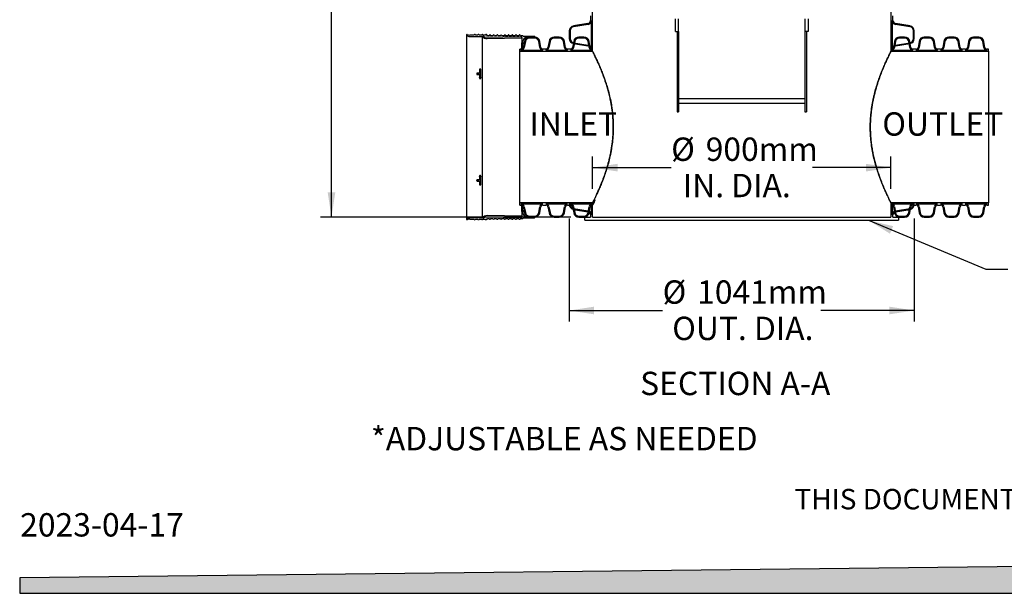
# Model space of a CAD drawing. Units: millimetres. Extents: x 336 to 8971, y 188 to 6411.
# Drawn here: x 336 to 3306, y 188 to 1918 of the extents above; entities that cross this region are included whole.
import ezdxf

# ---------------------------------------------------------------- set-up
doc = ezdxf.new("R2010")
doc.units = ezdxf.units.MM
doc.header["$LTSCALE"] = 33.3
doc.layers.add('FORMAT', color=7, linetype='Continuous')
doc.styles.add('SLDTEXTSTYLE0', font='TXT', dxfattribs={"width": 0.7})
doc.dimstyles.new('SLDDIMSTYLE1', dxfattribs={"dimtxt": 75.184, "dimasz": 75.184, "dimexe": 0, "dimexo": 0.0625, "dimgap": 18.796, "dimtad": 0, "dimtih": 1, "dimtoh": 1, "dimdec": 0, "dimrnd": 1e-09, "dimzin": 12, "dimdsep": 46, "dimtxsty": 'SLDTEXTSTYLE0', "dimsah": 1, "dimcen": 0.09, "dimadec": 0, "dimazin": 3, "dimtfac": 1, "dimtdec": 0, "dimtofl": 0, "dimtmove": 0, "dimatfit": 3, "dimfxl": 1, "dimfrac": 2, "dimtolj": 1, "dimtzin": 12, "dimarcsym": 0})
doc.dimstyles.new('SLDDIMSTYLE3', dxfattribs={"dimtxt": 0.18, "dimasz": 75.184, "dimexe": 0, "dimexo": 0.0625, "dimgap": 0, "dimtad": 0, "dimtih": 1, "dimtoh": 1, "dimdec": 0, "dimrnd": 1e-09, "dimzin": 0, "dimdsep": 46, "dimtxsty": 'Standard', "dimsah": 1, "dimcen": 0.09, "dimadec": 0, "dimazin": 0, "dimtfac": 75.184, "dimtdec": 0, "dimtofl": 0, "dimtmove": 0, "dimatfit": 3, "dimfxl": 1, "dimfrac": 2, "dimtolj": 1, "dimtzin": 0, "dimarcsym": 0})

# ---------------------------------------------------------------- blocks, each defined once
blk = doc.blocks.new('_D_1')
at = {"layer": 'FORMAT', "color": 7, "transparency": 16777216}
for p, q in [((1939.2, 3324), (1243.3, 3324)), ((1276.6, 3324), (1276.6, 2378.1)), ((1276.6, 1322.5), (1276.6, 2268.4)), ((1998.8, 1322.5), (1243.3, 1322.5))]:
    blk.add_line(p, q, dxfattribs=at)
for points in [[(1276.6, 3324), (1265.1, 3248.8), (1288.2, 3248.8)], [(1276.6, 1322.5), (1288.2, 1397.7), (1265.1, 1397.7)]]:
    blk.add_solid(points, dxfattribs=at)
at = {"layer": 'FORMAT', "color": 7, "transparency": 16777216, "insert": (971.1, 2359.3), "char_height": 70.485, "attachment_point": 1, "style": 'SLDTEXTSTYLE0'}
blk.add_mtext('2000mm STD*', dxfattribs=at)
blk = doc.blocks.new('_D_2')
at = {"layer": 'FORMAT', "color": 7, "transparency": 16777216}
for p, q in [((1993.7, 1318.8), (1993.7, 1007.6)), ((3034.6, 1318.8), (3034.6, 1007.6)), ((1993.7, 1040.9), (2275.4, 1040.9)), ((3034.6, 1040.9), (2753, 1040.9))]:
    blk.add_line(p, q, dxfattribs=at)
for points in [[(1993.7, 1040.9), (2068.9, 1029.4), (2068.9, 1052.5)], [(3034.6, 1040.9), (2959.4, 1052.5), (2959.4, 1029.4)]]:
    blk.add_solid(points, dxfattribs=at)
at = {"layer": 'FORMAT', "color": 7, "transparency": 16777216, "char_height": 70.48, "attachment_point": 1, "style": 'SLDTEXTSTYLE0'}
for s, insert in [('%%c', (2275.4, 1131.8)), ('1041mm', (2379.5, 1131.8)), ('OUT. DIA.', (2304.4, 1022.2))]:
    blk.add_mtext(s, dxfattribs=dict(at, insert=insert))
blk = doc.blocks.new('_D_3')
at = {"layer": 'FORMAT', "color": 7, "true_color": 0xffffff, "transparency": 16777216}
for p, q in [((2064.2, 1408), (2064.2, 1505.3)), ((2964.1, 1408), (2964.1, 1505.3)), ((2064.2, 1472), (2301.2, 1472)), ((2964.1, 1472), (2727.2, 1472))]:
    blk.add_line(p, q, dxfattribs=at)
for points in [[(2064.2, 1472), (2139.4, 1460.4), (2139.4, 1483.5)], [(2964.1, 1472), (2889, 1483.5), (2889, 1460.4)]]:
    blk.add_solid(points, dxfattribs=at)
at = {"layer": 'FORMAT', "color": 7, "true_color": 0xffffff, "transparency": 16777216, "char_height": 70.48, "attachment_point": 1, "style": 'SLDTEXTSTYLE0'}
for s, insert in [('%%c', (2301.2, 1562.8)), ('900mm', (2405.3, 1562.8)), ('IN. DIA.', (2336.5, 1453.2))]:
    blk.add_mtext(s, dxfattribs=dict(at, insert=insert))

msp = doc.modelspace()

# ---------------------------------------------------------------- hatches: boundary and pattern name
at = {"layer": 'FORMAT', "true_color": 0x00a55e}
msp.add_hatch(color=114, dxfattribs=at).paths.add_polyline_path([(8971, 333), (336.1, 234), (336.1, 187.7), (8971, 187.7)], flags=0)

# ---------------------------------------------------------------- linework, layer by layer
at = {"color": 7, "linetype": 'Continuous', "lineweight": 25}
for p, q in [((2064.2, 1822.9), (2064.2, 3324)), ((2964.1, 3324), (2964.1, 1822.9)), ((2050.2, 1906.7), (2006.5, 1899.4)), ((2050.6, 1904.2), (2006.9, 1896.8)), ((2058.1, 1929.8), (2058.1, 1916.1)), ((2060.7, 1829.8), (2060.7, 1916.1)), ((2314.2, 1882.6), (2314.2, 1920.7)), ((2323.7, 1882.6), (2323.7, 1920.7)), ((2704.7, 1920.7), (2704.7, 1882.6)), ((2714.2, 1920.7), (2714.2, 1882.6)), ((2967.7, 1916.1), (2967.7, 1829.8)), ((2970.2, 1916.1), (2970.2, 1929.8)), ((3021.5, 1896.8), (2977.8, 1904.2)), ((3021.9, 1899.4), (2978.2, 1906.7)), ((1684.1, 1872.1), (1684.1, 1316.5)), ((1706.3, 1872.1), (1693.8, 1872.1)), ((1709.2, 1873.5), (1706.3, 1872.1)), ((1712, 1872.1), (1711.1, 1873.1)), ((1717.5, 1872.1), (1712, 1872.1)), ((1720.4, 1873.5), (1717.5, 1872.1)), ((1723.2, 1872.1), (1722.3, 1873.1)), ((1728.7, 1872.1), (1723.2, 1872.1)), ((1731.6, 1873.5), (1728.7, 1872.1)), ((1734.4, 1872.1), (1733.5, 1873.1)), ((1739.9, 1872.1), (1734.4, 1872.1)), ((1742.8, 1873.5), (1739.9, 1872.1)), ((1747.6, 1869.8), (1744.7, 1873.1)), ((1753.6, 1872.1), (1751.4, 1869.8)), ((1756.7, 1869.8), (1756.3, 1871.4)), ((1764.8, 1872.1), (1762.6, 1869.8)), ((1767.9, 1869.8), (1767.5, 1871.4)), ((1776.1, 1872.1), (1773.8, 1869.8)), ((1779.1, 1869.8), (1778.7, 1871.4)), ((1787.3, 1872.1), (1785, 1869.8)), ((1790.3, 1869.8), (1789.9, 1871.4)), ((1798.5, 1872.1), (1796.3, 1869.8)), ((1801.6, 1869.8), (1801.2, 1871.4)), ((1809.7, 1872.1), (1807.5, 1869.8)), ((1812.8, 1869.8), (1812.4, 1871.4)), ((1820.9, 1872.1), (1818.7, 1869.8)), ((1824, 1869.8), (1823.6, 1871.4)), ((1832.2, 1872.1), (1829.9, 1869.8)), ((1835.2, 1869.8), (1834.8, 1871.4)), ((1843.4, 1872.1), (1841.1, 1869.8)), ((1846.4, 1869.8), (1846, 1871.4)), ((1993.7, 1884.3), (1993.7, 1861.5)), ((1996.3, 1884.3), (1996.3, 1861.5)), ((2314.2, 1882.6), (2317.3, 1882.6)), ((2317.3, 1882.6), (2323.7, 1882.6)), ((2318.9, 1882.6), (2318.9, 1640.5)), ((2323.7, 1882.6), (2323.7, 1640.5)), ((2704.7, 1882.6), (2704.7, 1640.5)), ((2711, 1882.6), (2704.7, 1882.6)), ((2709.4, 1882.6), (2709.4, 1640.5)), ((2714.2, 1882.6), (2711, 1882.6)), ((3032.1, 1861.5), (3032.1, 1884.3)), ((3034.6, 1861.5), (3034.6, 1884.3)), ((1693.8, 1868), (1736.5, 1868)), ((1736.5, 1868), (1731.7, 1868)), ((1731.7, 1320.6), (1731.7, 1868)), ((1736.5, 1868), (1740, 1865.9)), ((1740, 1865.9), (1848, 1868)), ((1746.4, 1861.3), (1851.2, 1863.3)), ((1751.4, 1869.8), (1747.6, 1869.8)), ((1762.6, 1869.8), (1756.7, 1869.8)), ((1773.8, 1869.8), (1767.9, 1869.8)), ((1785, 1869.8), (1779.1, 1869.8)), ((1796.3, 1869.8), (1790.3, 1869.8)), ((1807.5, 1869.8), (1801.6, 1869.8)), ((1818.7, 1869.8), (1812.8, 1869.8)), ((1829.9, 1869.8), (1824, 1869.8)), ((1841.1, 1869.8), (1835.2, 1869.8)), ((1852.3, 1869.8), (1846.4, 1869.8)), ((1851.2, 1864.8), (1851.2, 1848.6)), ((1851.2, 1863.3), (1851.2, 1864.8)), ((1851.2, 1848.6), (1852.3, 1845.5)), ((1851.2, 1830), (1851.2, 1848.6)), ((1856, 1867.7), (1852.3, 1869.8)), ((1852.3, 1830.6), (1852.3, 1845.5)), ((1854.4, 1847.3), (1855.1, 1855.8)), ((1858.4, 1852.9), (1855.2, 1834.8)), ((1888.9, 1867.7), (1856, 1867.7)), ((1861.5, 1852.4), (1858.3, 1834.3)), ((1864.6, 1864.5), (1888.9, 1864.5)), ((1889.2, 1866), (1874, 1866)), ((1889.2, 1862.9), (1874, 1862.9)), ((1890.4, 1866), (1890.4, 1866.1)), ((1904.9, 1834.3), (1901.7, 1852.4)), ((1908, 1834.8), (1904.8, 1852.9)), ((1932.8, 1852.9), (1929.6, 1834.8)), ((1935.9, 1852.4), (1932.7, 1834.3)), ((1963.6, 1866), (1948.4, 1866)), ((1963.6, 1862.9), (1948.4, 1862.9)), ((1979.3, 1834.3), (1976.1, 1852.4)), ((1982.5, 1834.8), (1979.3, 1852.9)), ((2007.2, 1852.9), (2004, 1834.8)), ((2006.5, 1846.5), (2050.2, 1839.1)), ((2006.9, 1849), (2050.6, 1841.7)), ((2010.3, 1852.4), (2007.1, 1834.3)), ((2038.1, 1866), (2022.8, 1866)), ((2038.1, 1862.9), (2022.8, 1862.9)), ((2053.8, 1834.3), (2050.6, 1852.4)), ((2056.9, 1834.8), (2053.7, 1852.9)), ((2974.7, 1852.9), (2971.5, 1834.8)), ((2977.8, 1852.4), (2974.6, 1834.3)), ((2977.8, 1841.7), (3021.5, 1849)), ((2978.2, 1839.1), (3021.9, 1846.5)), ((3005.5, 1866), (2990.3, 1866)), ((3005.5, 1862.9), (2990.3, 1862.9)), ((3021.2, 1834.3), (3018, 1852.4)), ((3024.4, 1834.8), (3021.2, 1852.9)), ((3049.1, 1852.9), (3045.9, 1834.8)), ((3052.2, 1852.4), (3049, 1834.3)), ((3080, 1866), (3064.7, 1866)), ((3080, 1862.9), (3064.7, 1862.9)), ((3095.7, 1834.3), (3092.5, 1852.4)), ((3098.8, 1834.8), (3095.6, 1852.9)), ((3123.5, 1852.9), (3120.3, 1834.8)), ((3126.7, 1852.4), (3123.5, 1834.3)), ((3154.4, 1866), (3139.2, 1866)), ((3154.4, 1862.9), (3139.2, 1862.9)), ((3170.1, 1834.3), (3166.9, 1852.4)), ((3173.2, 1834.8), (3170, 1852.9)), ((3197.9, 1852.9), (3194.8, 1834.8)), ((3201.1, 1852.4), (3197.9, 1834.3)), ((3228.8, 1866), (3213.6, 1866)), ((3228.8, 1862.9), (3213.6, 1862.9)), ((3244.5, 1834.3), (3241.3, 1852.4)), ((3247.6, 1834.8), (3244.4, 1852.9)), ((1844.4, 1829.6), (1844.4, 1822.9)), ((1848.9, 1829.6), (1844.4, 1829.6)), ((1844.4, 1365.7), (1844.4, 1822.9)), ((1844.4, 1822.9), (2064.2, 1822.9)), ((1848.9, 1826.4), (1914.3, 1826.4)), ((1923.3, 1829.6), (1914.3, 1829.6)), ((1923.3, 1826.4), (1988.7, 1826.4)), ((1997.8, 1829.6), (1988.7, 1829.6)), ((1997.8, 1826.4), (2063.1, 1826.4)), ((2058.1, 1829.8), (2058.1, 1822.9)), ((2058.1, 1822.9), (2064.2, 1822.9)), ((2064.2, 1829.6), (2063.1, 1829.6)), ((2064.2, 1822.9), (2064.2, 1829.6)), ((2964.1, 1829.6), (2964.1, 1822.9)), ((2965.2, 1829.6), (2964.1, 1829.6)), ((2964.1, 1822.9), (3258.4, 1822.9)), ((2964.1, 1822.9), (2970.2, 1822.9)), ((2965.2, 1826.4), (3030.6, 1826.4)), ((2970.2, 1822.9), (2970.2, 1829.8)), ((3039.7, 1829.6), (3030.6, 1829.6)), ((3039.7, 1826.4), (3105, 1826.4)), ((3114.1, 1829.6), (3105, 1829.6)), ((3114.1, 1826.4), (3179.5, 1826.4)), ((3188.5, 1829.6), (3179.5, 1829.6)), ((3188.5, 1826.4), (3253.9, 1826.4)), ((3258.4, 1829.6), (3253.9, 1829.6)), ((3258.4, 1822.9), (3258.4, 1829.6)), ((3258.4, 1822.9), (3258.4, 1365.7)), ((1714.7, 1755.8), (1714.7, 1754.5)), ((1721.1, 1757.1), (1716.3, 1757.1)), ((1721.1, 1755.6), (1716.3, 1755.6)), ((1716.3, 1753.2), (1721.1, 1753.2)), ((1722.7, 1767.7), (1722.7, 1758.3)), ((1722.7, 1754.3), (1722.7, 1751.9)), ((1725.8, 1768.9), (1724.2, 1768.9)), ((1727.4, 1742), (1727.4, 1767.7)), ((1722.7, 1751.9), (1722.7, 1742)), ((1725.8, 1743.1), (1724.2, 1743.1)), ((1724.2, 1740.7), (1725.8, 1740.7)), ((2704.7, 1679.4), (2323.7, 1679.4)), ((2323.7, 1666.7), (2704.7, 1666.7)), ((2318.9, 1640.5), (2323.7, 1640.5)), ((2704.7, 1640.5), (2709.4, 1640.5)), ((1714.7, 1434), (1714.7, 1432.8)), ((1721.1, 1435.3), (1716.3, 1435.3)), ((1716.3, 1432.9), (1721.1, 1432.9)), ((1716.3, 1431.5), (1721.1, 1431.5)), ((1722.7, 1446.5), (1722.7, 1436.6)), ((1722.7, 1434.2), (1722.7, 1436.6)), ((1722.7, 1430.2), (1722.7, 1420.8)), ((1725.8, 1447.9), (1724.2, 1447.9)), ((1724.2, 1445.4), (1725.8, 1445.4)), ((1727.4, 1420.8), (1727.4, 1446.5)), ((1724.2, 1419.6), (1725.8, 1419.6)), ((2064.2, 1365.7), (1844.4, 1365.7)), ((1844.4, 1365.7), (1844.4, 1358.9)), ((1844.4, 1358.9), (1848.9, 1358.9)), ((1914.3, 1362.1), (1848.9, 1362.1)), ((1851.2, 1339.9), (1851.2, 1358.5)), ((1852.3, 1343.1), (1851.2, 1339.9)), ((1851.2, 1339.9), (1851.2, 1323.8)), ((1852.3, 1343.1), (1852.3, 1357.9)), ((1855.1, 1332.7), (1854.4, 1341.2)), ((1855.2, 1353.7), (1858.4, 1335.6)), ((1858.3, 1354.2), (1861.5, 1336.2)), ((1901.7, 1336.2), (1904.9, 1354.2)), ((1904.8, 1335.6), (1908, 1353.7)), ((1914.3, 1358.9), (1923.3, 1358.9)), ((1988.7, 1362.1), (1923.3, 1362.1)), ((1929.6, 1353.7), (1932.8, 1335.6)), ((1932.7, 1354.2), (1935.9, 1336.2)), ((1976.1, 1336.2), (1979.3, 1354.2)), ((1979.3, 1335.6), (1982.5, 1353.7)), ((1988.7, 1358.9), (1997.8, 1358.9)), ((1996.3, 1365.7), (1993.7, 1365.7)), ((1993.7, 1365.7), (1993.7, 1361.1)), ((1996.3, 1365.7), (1996.3, 1361.1)), ((2063.1, 1362.1), (1997.8, 1362.1)), ((2004, 1353.7), (2007.2, 1335.6)), ((2006.5, 1346.1), (2050.2, 1338.8)), ((2006.9, 1348.6), (2050.6, 1341.3)), ((2007.1, 1354.2), (2010.3, 1336.2)), ((2050.6, 1336.2), (2053.8, 1354.2)), ((2053.7, 1335.6), (2056.9, 1353.7)), ((2064.2, 1365.7), (2060.7, 1365.7)), ((2060.7, 1329.4), (2060.7, 1365.7)), ((2063.1, 1358.9), (2064.2, 1358.9)), ((2064.2, 1358.9), (2064.2, 1365.7)), ((2064.2, 1322.5), (2064.2, 1365.7)), ((3258.4, 1365.7), (2964.1, 1365.7)), ((2964.1, 1365.7), (2964.1, 1358.9)), ((2964.1, 1365.7), (2964.1, 1322.5)), ((2967.7, 1365.7), (2964.1, 1365.7)), ((2964.1, 1358.9), (2965.2, 1358.9)), ((3030.6, 1362.1), (2965.2, 1362.1)), ((2967.7, 1365.7), (2967.7, 1329.4)), ((2971.5, 1353.7), (2974.7, 1335.6)), ((2974.6, 1354.2), (2977.8, 1336.2)), ((2977.8, 1341.3), (3021.5, 1348.6)), ((2978.2, 1338.8), (3021.9, 1346.1)), ((3018, 1336.2), (3021.2, 1354.2)), ((3021.2, 1335.6), (3024.4, 1353.7)), ((3030.6, 1358.9), (3039.7, 1358.9)), ((3034.6, 1365.7), (3032.1, 1365.7)), ((3032.1, 1361.1), (3032.1, 1365.7)), ((3034.6, 1361.1), (3034.6, 1365.7)), ((3105, 1362.1), (3039.7, 1362.1)), ((3045.9, 1353.7), (3049.1, 1335.6)), ((3049, 1354.2), (3052.2, 1336.2)), ((3092.5, 1336.2), (3095.7, 1354.2)), ((3095.6, 1335.6), (3098.8, 1353.7)), ((3105, 1358.9), (3114.1, 1358.9)), ((3179.5, 1362.1), (3114.1, 1362.1)), ((3120.3, 1353.7), (3123.5, 1335.6)), ((3123.5, 1354.2), (3126.7, 1336.2)), ((3166.9, 1336.2), (3170.1, 1354.2)), ((3170, 1335.6), (3173.2, 1353.7)), ((3179.5, 1358.9), (3188.5, 1358.9)), ((3253.9, 1362.1), (3188.5, 1362.1)), ((3194.8, 1353.7), (3197.9, 1335.6)), ((3197.9, 1354.2), (3201.1, 1336.2)), ((3241.3, 1336.2), (3244.5, 1354.2)), ((3244.4, 1335.6), (3247.6, 1353.7)), ((3253.9, 1358.9), (3258.4, 1358.9)), ((3258.4, 1358.9), (3258.4, 1365.7)), ((1736.5, 1320.6), (1693.8, 1320.6)), ((1693.8, 1316.5), (1706.3, 1316.5)), ((1706.3, 1316.5), (1709.2, 1315)), ((1711.1, 1315.4), (1712, 1316.5)), ((1712, 1316.5), (1717.5, 1316.5)), ((1717.5, 1316.5), (1720.4, 1315)), ((1722.3, 1315.4), (1723.2, 1316.5)), ((1723.2, 1316.5), (1728.7, 1316.5)), ((1728.7, 1316.5), (1731.6, 1315)), ((1731.7, 1320.6), (1736.5, 1320.6)), ((1733.5, 1315.4), (1734.4, 1316.5)), ((1734.4, 1316.5), (1739.9, 1316.5)), ((1740, 1322.6), (1736.5, 1320.6)), ((1739.9, 1316.5), (1742.8, 1315)), ((1848, 1320.6), (1740, 1322.6)), ((1744.7, 1315.4), (1747.6, 1318.7)), ((1851.2, 1325.3), (1746.4, 1327.3)), ((1747.6, 1318.7), (1751.4, 1318.7)), ((1751.4, 1318.7), (1753.6, 1316.5)), ((1756.3, 1317.2), (1756.7, 1318.7)), ((1756.7, 1318.7), (1762.6, 1318.7)), ((1762.6, 1318.7), (1764.8, 1316.5)), ((1767.5, 1317.2), (1767.9, 1318.7)), ((1767.9, 1318.7), (1773.8, 1318.7)), ((1773.8, 1318.7), (1776.1, 1316.5)), ((1778.7, 1317.2), (1779.1, 1318.7)), ((1779.1, 1318.7), (1785, 1318.7)), ((1785, 1318.7), (1787.3, 1316.5)), ((1789.9, 1317.2), (1790.3, 1318.7)), ((1790.3, 1318.7), (1796.3, 1318.7)), ((1796.3, 1318.7), (1798.5, 1316.5)), ((1801.2, 1317.2), (1801.6, 1318.7)), ((1801.6, 1318.7), (1807.5, 1318.7)), ((1807.5, 1318.7), (1809.7, 1316.5)), ((1812.4, 1317.2), (1812.8, 1318.7)), ((1812.8, 1318.7), (1818.7, 1318.7)), ((1818.7, 1318.7), (1820.9, 1316.5)), ((1823.6, 1317.2), (1824, 1318.7)), ((1824, 1318.7), (1829.9, 1318.7)), ((1829.9, 1318.7), (1832.2, 1316.5)), ((1834.8, 1317.2), (1835.2, 1318.7)), ((1835.2, 1318.7), (1841.1, 1318.7)), ((1841.1, 1318.7), (1843.4, 1316.5)), ((1846, 1317.2), (1846.4, 1318.7)), ((1846.4, 1318.7), (1852.3, 1318.7)), ((1851.2, 1323.8), (1851.2, 1325.3)), ((1852.3, 1318.7), (1856, 1320.8)), ((1856, 1320.8), (1888.9, 1320.8)), ((1888.9, 1324), (1864.6, 1324)), ((1874, 1325.7), (1889.2, 1325.7)), ((1874, 1322.5), (1889.2, 1322.5)), ((1890.4, 1322.4), (1890.4, 1322.5)), ((1948.4, 1325.7), (1963.6, 1325.7)), ((1948.4, 1322.5), (1963.6, 1322.5)), ((2022.8, 1325.7), (2038.1, 1325.7)), ((2022.8, 1322.5), (2038.1, 1322.5)), ((2041.1, 1313), (2041.1, 1322.5)), ((2041.1, 1322.5), (2058.1, 1322.5)), ((2041.1, 1313), (2987.3, 1313)), ((2058.1, 1329.4), (2058.1, 1322.5)), ((2064.2, 1322.5), (2964.1, 1322.5)), ((2970.2, 1322.5), (2970.2, 1329.4)), ((2970.2, 1322.5), (2987.3, 1322.5)), ((2987.3, 1322.5), (2987.3, 1313)), ((2990.3, 1325.7), (3005.5, 1325.7)), ((2990.3, 1322.5), (3005.5, 1322.5)), ((3064.7, 1325.7), (3080, 1325.7)), ((3064.7, 1322.5), (3080, 1322.5)), ((3139.2, 1325.7), (3154.4, 1325.7)), ((3139.2, 1322.5), (3154.4, 1322.5)), ((3213.6, 1325.7), (3228.8, 1325.7)), ((3213.6, 1322.5), (3228.8, 1322.5))]:
    msp.add_line(p, q, dxfattribs=at)
for centre, radius, start, end in [((2048.6, 1916.1), 9.53, 279.5, 0), ((2048.6, 1916.1), 12.1, 279.5, 0), ((2979.8, 1916.1), 12.1, 180, 260.5), ((2979.8, 1916.1), 9.53, 180, 260.5), ((1685.7, 1872.1), 1.59, 67.8629, 235.4074), ((1693.8, 1892), 19.9, 247.8629, 270), ((1709.9, 1872.1), 1.59, 41, 116), ((1721.1, 1872.1), 1.59, 41, 116), ((1732.3, 1872.1), 1.59, 41, 116), ((1743.5, 1872.1), 1.59, 41, 116), ((1754.7, 1870.9), 1.59, 15, 135), ((1766, 1870.9), 1.59, 15, 135), ((1777.2, 1870.9), 1.59, 15, 135), ((1788.4, 1870.9), 1.59, 15, 135), ((1799.6, 1870.9), 1.59, 15, 135), ((1810.8, 1870.9), 1.59, 15, 135), ((1822.1, 1870.9), 1.59, 15, 135), ((1833.3, 1870.9), 1.59, 15, 135), ((1844.5, 1870.9), 1.59, 15, 135), ((2009, 1884.3), 15.2, 99.5, 180), ((2009, 1884.3), 12.7, 99.5, 180), ((3019.4, 1884.3), 12.7, 0, 80.5), ((3019.4, 1884.3), 15.2, 0, 80.5), ((1693.8, 1883.8), 15.9, 235.4074, 270), ((1746, 1879.9), 18.6, 219.8722, 271.0784), ((1848, 1864.8), 3.18, 0, 91.0784), ((1852.3, 1847.5), 2.03, 270, 355), ((1864.6, 1855), 9.53, 90, 175), ((1874, 1850.2), 15.9, 90, 170), ((1874, 1850.2), 12.7, 90, 170), ((1888.9, 1866.1), 1.59, 270, 90), ((1889.2, 1850.2), 15.9, 10, 90), ((1889.2, 1850.2), 12.7, 10, 90), ((1948.4, 1850.2), 15.9, 90, 170), ((1948.4, 1850.2), 12.7, 90, 170), ((1963.6, 1850.2), 15.9, 10, 90), ((1963.6, 1850.2), 12.7, 10, 90), ((2009, 1861.5), 15.2, 180, 260.5), ((2009, 1861.5), 12.7, 180, 260.5), ((2022.8, 1850.2), 15.9, 90, 170), ((2022.8, 1850.2), 12.7, 90, 170), ((2038.1, 1850.2), 15.9, 10, 90), ((2038.1, 1850.2), 12.7, 10, 90), ((2048.6, 1829.8), 12.1, 0, 80.5), ((2979.8, 1829.8), 12.1, 99.5, 180), ((2990.3, 1850.2), 15.9, 90, 170), ((2990.3, 1850.2), 12.7, 90, 170), ((3005.5, 1850.2), 15.9, 10, 90), ((3005.5, 1850.2), 12.7, 10, 90), ((3019.4, 1861.5), 12.7, 279.5, 0), ((3019.4, 1861.5), 15.2, 279.5, 0), ((3064.7, 1850.2), 15.9, 90, 170), ((3064.7, 1850.2), 12.7, 90, 170), ((3080, 1850.2), 15.9, 10, 90), ((3080, 1850.2), 12.7, 10, 90), ((3139.2, 1850.2), 15.9, 90, 170), ((3139.2, 1850.2), 12.7, 90, 170), ((3154.4, 1850.2), 15.9, 10, 90), ((3154.4, 1850.2), 12.7, 10, 90), ((3213.6, 1850.2), 15.9, 90, 170), ((3213.6, 1850.2), 12.7, 90, 170), ((3228.8, 1850.2), 15.9, 10, 90), ((3228.8, 1850.2), 12.7, 10, 90), ((1848.9, 1835.9), 6.35, 270, 350), ((1848.9, 1835.9), 9.53, 270, 350), ((1914.3, 1835.9), 9.52, 190, 270), ((1914.3, 1835.9), 6.35, 190, 270), ((1923.3, 1835.9), 6.35, 270, 350), ((1923.3, 1835.9), 9.53, 270, 350), ((1988.7, 1835.9), 9.53, 190, 270), ((1988.7, 1835.9), 6.35, 190, 270), ((1997.8, 1835.9), 6.35, 270, 350), ((1997.8, 1835.9), 9.53, 270, 350), ((2048.6, 1829.8), 9.53, 0, 80.5), ((2063.1, 1835.9), 9.52, 190, 270), ((2063.1, 1835.9), 6.35, 190, 270), ((2965.2, 1835.9), 6.35, 270, 350), ((2965.2, 1835.9), 9.53, 270, 350), ((2979.8, 1829.8), 9.53, 99.5, 180), ((3030.6, 1835.9), 9.52, 190, 270), ((3030.6, 1835.9), 6.35, 190, 270), ((3039.7, 1835.9), 6.35, 270, 350), ((3039.7, 1835.9), 9.53, 270, 350), ((3105, 1835.9), 9.53, 190, 270), ((3105, 1835.9), 6.35, 190, 270), ((3114.1, 1835.9), 6.35, 270, 350), ((3114.1, 1835.9), 9.53, 270, 350), ((3179.5, 1835.9), 9.53, 190, 270), ((3179.5, 1835.9), 6.35, 190, 270), ((3188.5, 1835.9), 6.35, 270, 350), ((3188.5, 1835.9), 9.53, 270, 350), ((3253.9, 1835.9), 9.53, 190, 270), ((3253.9, 1835.9), 6.35, 190, 270), ((1848.9, 1352.6), 9.53, 10, 90), ((1848.9, 1352.6), 6.35, 10, 90), ((1852.3, 1341), 2.03, 5, 90), ((1914.3, 1352.6), 9.53, 90, 170), ((1914.3, 1352.6), 6.35, 90, 170), ((1923.3, 1352.6), 9.53, 10, 90), ((1923.3, 1352.6), 6.35, 10, 90), ((1988.7, 1352.6), 9.53, 90, 170), ((1988.7, 1352.6), 6.35, 90, 170), ((2009, 1361.1), 15.2, 180, 260.5), ((2009, 1361.1), 12.7, 180, 260.5), ((1997.8, 1352.6), 9.53, 10, 90), ((1997.8, 1352.6), 6.35, 10, 90), ((2048.6, 1329.4), 9.53, 0, 80.5), ((2048.6, 1329.4), 12.1, 0, 80.5), ((2063.1, 1352.6), 9.53, 90, 170), ((2063.1, 1352.6), 6.35, 90, 170), ((2965.2, 1352.6), 9.53, 10, 90), ((2965.2, 1352.6), 6.35, 10, 90), ((2979.8, 1329.4), 12.1, 99.5, 180), ((2979.8, 1329.4), 9.53, 99.5, 180), ((3030.6, 1352.6), 9.52, 90, 170), ((3019.4, 1361.1), 12.7, 279.5, 0), ((3019.4, 1361.1), 15.2, 279.5, 0), ((3030.6, 1352.6), 6.35, 90, 170), ((3039.7, 1352.6), 9.53, 10, 90), ((3039.7, 1352.6), 6.35, 10, 90), ((3105, 1352.6), 9.52, 90, 170), ((3105, 1352.6), 6.35, 90, 170), ((3114.1, 1352.6), 9.53, 10, 90), ((3114.1, 1352.6), 6.35, 10, 90), ((3179.5, 1352.6), 9.52, 90, 170), ((3179.5, 1352.6), 6.35, 90, 170), ((3188.5, 1352.6), 9.53, 10, 90), ((3188.5, 1352.6), 6.35, 10, 90), ((3253.9, 1352.6), 9.52, 90, 170), ((3253.9, 1352.6), 6.35, 90, 170), ((1685.7, 1316.5), 1.59, 124.5926, 292.1371), ((1693.8, 1304.7), 15.9, 90, 124.5926), ((1693.8, 1296.5), 19.9, 90, 112.1371), ((1709.9, 1316.5), 1.59, 244, 319), ((1721.1, 1316.5), 1.59, 244, 319), ((1732.3, 1316.5), 1.59, 244, 319), ((1746, 1308.7), 18.6, 88.9216, 140.1278), ((1743.5, 1316.5), 1.59, 244, 319), ((1754.7, 1317.6), 1.59, 225, 345), ((1766, 1317.6), 1.59, 225, 345), ((1777.2, 1317.6), 1.59, 225, 345), ((1788.4, 1317.6), 1.59, 225, 345), ((1799.6, 1317.6), 1.59, 225, 345), ((1810.8, 1317.6), 1.59, 225, 345), ((1822.1, 1317.6), 1.59, 225, 345), ((1833.3, 1317.6), 1.59, 225, 345), ((1844.5, 1317.6), 1.59, 225, 345), ((1848, 1323.8), 3.18, 268.9216, 0), ((1864.6, 1333.5), 9.53, 185, 270), ((1874, 1338.4), 15.9, 190, 270), ((1874, 1338.4), 12.7, 190, 270), ((1888.9, 1322.4), 1.59, 270, 90), ((1889.2, 1338.4), 12.7, 270, 350), ((1889.2, 1338.4), 15.9, 270, 350), ((1948.4, 1338.4), 15.9, 190, 270), ((1948.4, 1338.4), 12.7, 190, 270), ((1963.6, 1338.4), 12.7, 270, 350), ((1963.6, 1338.4), 15.9, 270, 350), ((2022.8, 1338.4), 15.9, 190, 270), ((2022.8, 1338.4), 12.7, 190, 270), ((2038.1, 1338.4), 12.7, 270, 350), ((2038.1, 1338.4), 15.9, 270, 350), ((2990.3, 1338.4), 15.9, 190, 270), ((2990.3, 1338.4), 12.7, 190, 270), ((3005.5, 1338.4), 12.7, 270, 350), ((3005.5, 1338.4), 15.9, 270, 350), ((3064.7, 1338.4), 15.9, 190, 270), ((3064.7, 1338.4), 12.7, 190, 270), ((3080, 1338.4), 12.7, 270, 350), ((3080, 1338.4), 15.9, 270, 350), ((3139.2, 1338.4), 15.9, 190, 270), ((3139.2, 1338.4), 12.7, 190, 270), ((3154.4, 1338.4), 12.7, 270, 350), ((3154.4, 1338.4), 15.9, 270, 350), ((3213.6, 1338.4), 15.9, 190, 270), ((3213.6, 1338.4), 12.7, 190, 270), ((3228.8, 1338.4), 12.7, 270, 350), ((3228.8, 1338.4), 15.9, 270, 350)]:
    msp.add_arc(centre, radius, start, end, dxfattribs=at)
for points, knots in [([(2064.2, 1365.7), (2064.3, 1365.7), (2064.3, 1365.8), (2064.8, 1366.8), (2065.6, 1368.3), (2066.7, 1370.5), (2068.1, 1373.3), (2069.7, 1376.7), (2071.7, 1380.6), (2073.8, 1385.1), (2076.1, 1390.1), (2078.7, 1395.6), (2081.5, 1401.7), (2084.4, 1408.4), (2087.5, 1415.7), (2090.7, 1423.5), (2094, 1431.9), (2097.4, 1440.8), (2100.8, 1450.3), (2104.2, 1460.3), (2107.5, 1471), (2110.8, 1482.2), (2113.9, 1494), (2116.8, 1506.3), (2119.5, 1519.2), (2121.7, 1531.9), (2123.5, 1544.5), (2124.9, 1556.9), (2125.9, 1569.5), (2126.5, 1582.5), (2126.7, 1595.6), (2126.4, 1608.1), (2125.8, 1619.9), (2124.9, 1630.9), (2123.8, 1641.9), (2122.3, 1652.8), (2120.5, 1663.7), (2118.1, 1676.1), (2115.1, 1689.9), (2111.2, 1704.9), (2107, 1719.4), (2102.9, 1732), (2099.1, 1742.9), (2095.7, 1752.1), (2092.3, 1761), (2088.9, 1769.4), (2085.6, 1777.4), (2082.3, 1784.9), (2079.2, 1791.8), (2076.3, 1798.1), (2073.6, 1803.8), (2071.2, 1808.9), (2069, 1813.3), (2067.3, 1816.8), (2065.9, 1819.5), (2065, 1821.4), (2064.3, 1822.6), (2064.3, 1822.8), (2064.2, 1822.9)], [0, 0, 0, 0, 0.01617, 0.032353, 0.048524, 0.065196, 0.081883, 0.098556, 0.114715, 0.130887, 0.147048, 0.163626, 0.180216, 0.196795, 0.213969, 0.231156, 0.248331, 0.265932, 0.283546, 0.301148, 0.319643, 0.338153, 0.356646, 0.375746, 0.394864, 0.413962, 0.431277, 0.448608, 0.465922, 0.483893, 0.501885, 0.519856, 0.535081, 0.550317, 0.565542, 0.581191, 0.596853, 0.612503, 0.635937, 0.659372, 0.68334, 0.707308, 0.724963, 0.742631, 0.760286, 0.778406, 0.796539, 0.814658, 0.833112, 0.851581, 0.870034, 0.889125, 0.908235, 0.927325, 0.945343, 0.96336, 0.98168, 1, 1, 1, 1]), ([(2064.2, 1822.9), (2064.2, 1822.9), (2064.4, 1822.5), (2065.2, 1821), (2065.8, 1819.8), (2067.3, 1816.8), (2068.2, 1815), (2069.6, 1812.2), (2069.8, 1811.6), (2070.4, 1810.4), (2070.7, 1809.8), (2071.7, 1807.8), (2072.3, 1806.5), (2074.4, 1802.1), (2075.9, 1798.9), (2079.2, 1791.8), (2080.9, 1788), (2083.2, 1782.8), (2083.7, 1781.8), (2084.6, 1779.6), (2085.1, 1778.5), (2086.5, 1775.2), (2087.4, 1772.9), (2090.4, 1765.8), (2092.3, 1760.9), (2096.3, 1750.5), (2098.3, 1745.1), (2101.3, 1736.6), (2102.3, 1733.7), (2103.8, 1729.2), (2104.3, 1727.7), (2105.3, 1724.7), (2105.8, 1723.1), (2108.2, 1715.5), (2110, 1709.2), (2113.5, 1696.2), (2115.1, 1689.5), (2118.2, 1675.8), (2119.6, 1668.8), (2121.1, 1659.8), (2121.4, 1657.9), (2122, 1654.3), (2122.3, 1652.4), (2123.1, 1646.9), (2123.6, 1643.2), (2124.8, 1632.1), (2125.5, 1624.7), (2126.4, 1609.7), (2126.6, 1602.1), (2126.6, 1590.7), (2126.6, 1586.9), (2126.4, 1581.1), (2126.3, 1579.2), (2126.2, 1575.4), (2126.1, 1573.5), (2125.5, 1564), (2124.8, 1556.5), (2123.1, 1541.7), (2122.1, 1534.4), (2120.2, 1523.6), (2119.6, 1520), (2118.5, 1514.7), (2118.2, 1512.9), (2117.4, 1509.4), (2117.1, 1507.6), (2115.1, 1499), (2113.5, 1492.3), (2110, 1479.2), (2108.1, 1472.9), (2105.2, 1463.7), (2104.3, 1460.7), (2102.8, 1456.2), (2102.3, 1454.8), (2101.3, 1451.8), (2100.8, 1450.4), (2098.3, 1443.3), (2096.3, 1437.8), (2092.3, 1427.5), (2090.3, 1422.5), (2086.4, 1413.2), (2084.5, 1408.8), (2082.2, 1403.5), (2081.8, 1402.5), (2080.9, 1400.5), (2080.5, 1399.5), (2079.2, 1396.7), (2078.3, 1394.8), (2075.9, 1389.5), (2074.4, 1386.3), (2071.6, 1380.6), (2070.4, 1378), (2068.7, 1374.7), (2068.2, 1373.7), (2067.5, 1372.3), (2067.3, 1371.8), (2066.9, 1371), (2066.7, 1370.6), (2065.7, 1368.7), (2065.2, 1367.5), (2064.4, 1366), (2064.2, 1365.7), (2064.2, 1365.7)], [0, 0, 0, 0, 0.03125, 0.03125, 0.0625, 0.0625, 0.09375, 0.09375, 0.101562, 0.101562, 0.109375, 0.109375, 0.125, 0.125, 0.15625, 0.15625, 0.1875, 0.1875, 0.195312, 0.195312, 0.203125, 0.203125, 0.21875, 0.21875, 0.25, 0.25, 0.28125, 0.28125, 0.296875, 0.296875, 0.304687, 0.304687, 0.3125, 0.3125, 0.34375, 0.34375, 0.375, 0.375, 0.40625, 0.40625, 0.414063, 0.414063, 0.421875, 0.421875, 0.4375, 0.4375, 0.46875, 0.46875, 0.5, 0.5, 0.515625, 0.515625, 0.523437, 0.523437, 0.53125, 0.53125, 0.5625, 0.5625, 0.59375, 0.59375, 0.609375, 0.609375, 0.617187, 0.617187, 0.625, 0.625, 0.65625, 0.65625, 0.6875, 0.6875, 0.703125, 0.703125, 0.710937, 0.710937, 0.71875, 0.71875, 0.75, 0.75, 0.78125, 0.78125, 0.8125, 0.8125, 0.820312, 0.820312, 0.828125, 0.828125, 0.84375, 0.84375, 0.875, 0.875, 0.90625, 0.90625, 0.921875, 0.921875, 0.929687, 0.929687, 0.9375, 0.9375, 0.96875, 0.96875, 1, 1, 1, 1]), ([(2964.1, 1822.9), (2964.1, 1822.8), (2964.1, 1822.7), (2963.6, 1821.9), (2962.9, 1820.5), (2962, 1818.6), (2960.7, 1816), (2959.2, 1813), (2957.4, 1809.3), (2955.4, 1805.1), (2953.1, 1800.4), (2950.7, 1795.1), (2947.6, 1788.4), (2943.9, 1779.8), (2939.7, 1770.1), (2936, 1760.7), (2932.6, 1751.9), (2929.1, 1742.6), (2925.7, 1732.7), (2922.3, 1722.3), (2919, 1711.4), (2915.9, 1700), (2912.9, 1688.1), (2910.2, 1675.8), (2907.7, 1662.9), (2905.6, 1649.6), (2904, 1636.5), (2902.8, 1623.9), (2902.1, 1611.8), (2901.7, 1599.5), (2901.8, 1587), (2902.2, 1574.4), (2903.1, 1560.6), (2904.7, 1545.7), (2907, 1529.7), (2909.9, 1514), (2913.3, 1498.4), (2917.3, 1483.3), (2921.6, 1468.5), (2926.2, 1454.4), (2930.5, 1442.2), (2934.4, 1431.8), (2937.9, 1423.1), (2941.3, 1414.8), (2944.6, 1407), (2947.8, 1399.7), (2950.8, 1393.1), (2953.6, 1387.2), (2956.1, 1382), (2958.3, 1377.4), (2960.2, 1373.5), (2961.8, 1370.3), (2963.1, 1367.8), (2964, 1366), (2964.1, 1365.8), (2964.1, 1365.7)], [0, 0, 0, 0, 0.015174, 0.030393, 0.04596, 0.06154, 0.077108, 0.093105, 0.109115, 0.125113, 0.141145, 0.157189, 0.173222, 0.19785, 0.22248, 0.240118, 0.257769, 0.275408, 0.293508, 0.311621, 0.32972, 0.348205, 0.366706, 0.385189, 0.404327, 0.423486, 0.442622, 0.459294, 0.475982, 0.492653, 0.509927, 0.527218, 0.544493, 0.567077, 0.589663, 0.612827, 0.635993, 0.660131, 0.684269, 0.708959, 0.73365, 0.751748, 0.769858, 0.787955, 0.806565, 0.825191, 0.8438, 0.862008, 0.880233, 0.89844, 0.9173, 0.936179, 0.955037, 0.977446, 1, 1, 1, 1]), ([(2964.1, 1365.7), (2964.1, 1365.7), (2964.1, 1365.8), (2964, 1366), (2963.9, 1366.2), (2963.7, 1366.5), (2963.7, 1366.6), (2963.2, 1367.6), (2962.6, 1368.7), (2961.1, 1371.7), (2960.2, 1373.6), (2958, 1378), (2956.7, 1380.6), (2954, 1386.4), (2952.4, 1389.7), (2949.2, 1396.7), (2947.4, 1400.6), (2943.8, 1408.8), (2941.9, 1413.2), (2939.5, 1419.1), (2939, 1420.3), (2938, 1422.8), (2937.5, 1424), (2936, 1427.7), (2935, 1430.3), (2932, 1438.1), (2930, 1443.5), (2926.1, 1454.8), (2924.1, 1460.7), (2921.2, 1469.9), (2920.3, 1473), (2918.9, 1477.8), (2918.4, 1479.4), (2917.5, 1482.6), (2917.1, 1484.2), (2914.9, 1492.4), (2913.2, 1499.1), (2910.2, 1512.7), (2908.8, 1519.7), (2906.3, 1534), (2905.3, 1541.3), (2904.2, 1550.6), (2904, 1552.5), (2903.6, 1556.3), (2903.4, 1558.1), (2902.9, 1563.8), (2902.7, 1567.6), (2902, 1578.9), (2901.8, 1586.4), (2901.7, 1601.6), (2902, 1609.1), (2902.5, 1618.6), (2902.6, 1620.5), (2902.9, 1624.3), (2903.1, 1626.2), (2903.6, 1631.9), (2903.9, 1635.6), (2905.2, 1646.8), (2906.3, 1654.1), (2908.7, 1668.4), (2910.1, 1675.5), (2912, 1684.1), (2912.4, 1685.8), (2913.2, 1689.3), (2913.6, 1691), (2914.9, 1696.1), (2915.7, 1699.4), (2918.4, 1709.2), (2920.2, 1715.5), (2924, 1727.7), (2926, 1733.6), (2929, 1742.2), (2930, 1745), (2932, 1750.5), (2933, 1753.1), (2936.1, 1761), (2938, 1765.9), (2941.9, 1775.2), (2943.8, 1779.6), (2947.4, 1787.9), (2949.1, 1791.7), (2952.4, 1798.9), (2954, 1802.1), (2956.7, 1807.9), (2958, 1810.5), (2960.1, 1814.9), (2961.1, 1816.7), (2962.2, 1819), (2962.5, 1819.7), (2963, 1820.6), (2963.1, 1820.8), (2963.4, 1821.3), (2963.5, 1821.5), (2963.8, 1822.1), (2963.9, 1822.4), (2964, 1822.7), (2964.1, 1822.7), (2964.1, 1822.8), (2964.1, 1822.8), (2964.1, 1822.9), (2964.1, 1822.9), (2964.1, 1822.9)], [0, 0, 0, 0, 0.015625, 0.015625, 0.023437, 0.023437, 0.03125, 0.03125, 0.0625, 0.0625, 0.09375, 0.09375, 0.125, 0.125, 0.15625, 0.15625, 0.1875, 0.1875, 0.21875, 0.21875, 0.226562, 0.226562, 0.234375, 0.234375, 0.25, 0.25, 0.28125, 0.28125, 0.3125, 0.3125, 0.328125, 0.328125, 0.335937, 0.335937, 0.34375, 0.34375, 0.375, 0.375, 0.40625, 0.40625, 0.4375, 0.4375, 0.445312, 0.445312, 0.453125, 0.453125, 0.46875, 0.46875, 0.5, 0.5, 0.53125, 0.53125, 0.539062, 0.539062, 0.546875, 0.546875, 0.5625, 0.5625, 0.59375, 0.59375, 0.625, 0.625, 0.632812, 0.632812, 0.640625, 0.640625, 0.65625, 0.65625, 0.6875, 0.6875, 0.71875, 0.71875, 0.734375, 0.734375, 0.75, 0.75, 0.78125, 0.78125, 0.8125, 0.8125, 0.84375, 0.84375, 0.875, 0.875, 0.90625, 0.90625, 0.9375, 0.9375, 0.953125, 0.953125, 0.960937, 0.960937, 0.96875, 0.96875, 0.984375, 0.984375, 0.992187, 0.992187, 0.996094, 0.996094, 1, 1, 1, 1]), ([(1716.3, 1757.1), (1716.1, 1757), (1715.8, 1757), (1715.3, 1756.8), (1714.9, 1756.5), (1714.7, 1756.1), (1714.7, 1755.9), (1714.7, 1755.8)], [0, 0, 0, 0, 0.214687, 0.429374, 0.644066, 0.858763, 1, 1, 1, 1]), ([(1714.7, 1754.5), (1714.7, 1754.4), (1714.7, 1754.2), (1714.9, 1753.9), (1715.2, 1753.6), (1715.6, 1753.3), (1716, 1753.2), (1716.3, 1753.2), (1716.3, 1753.2)], [0, 0, 0, 0, 0.0741395, 0.2887831, 0.5034311, 0.7180823, 0.9327304, 1, 1, 1, 1]), ([(1716.3, 1755.6), (1716.2, 1755.6), (1715.9, 1755.6), (1715.4, 1755.8), (1715.1, 1756.1), (1715, 1756.3), (1714.9, 1756.3)], [0, 0, 0, 0, 0.209625, 0.513576, 0.817534, 1, 1, 1, 1]), ([(1722.7, 1758.3), (1722.7, 1758.3), (1722.6, 1758.1), (1722.5, 1757.8), (1722.2, 1757.4), (1721.8, 1757.2), (1721.4, 1757.1), (1721.1, 1757.1), (1721.1, 1757.1)], [0, 0, 0, 0, 0.074079, 0.288763, 0.503428, 0.718074, 0.932711, 1, 1, 1, 1]), ([(1722.7, 1754.3), (1722.7, 1754.3), (1722.7, 1754.5), (1722.6, 1754.8), (1722.3, 1755.2), (1721.9, 1755.5), (1721.5, 1755.6), (1721.2, 1755.6), (1721.1, 1755.6)], [0, 0, 0, 0, 0.006819, 0.221543, 0.436251, 0.650941, 0.865617, 1, 1, 1, 1]), ([(1721.1, 1753.2), (1721.2, 1753.2), (1721.6, 1753.2), (1722.1, 1752.9), (1722.4, 1752.6), (1722.6, 1752.2), (1722.7, 1752), (1722.7, 1751.9)], [0, 0, 0, 0, 0.2146787, 0.4293573, 0.6440378, 0.8587258, 1, 1, 1, 1]), ([(1724.2, 1768.9), (1724.1, 1768.9), (1723.7, 1768.9), (1723.2, 1768.7), (1722.9, 1768.4), (1722.7, 1768), (1722.7, 1767.8), (1722.7, 1767.7)], [0, 0, 0, 0, 0.214178, 0.428349, 0.642727, 0.857512, 1, 1, 1, 1]), ([(1727.4, 1767.7), (1727.4, 1767.7), (1727.4, 1767.9), (1727.4, 1768.1), (1727.1, 1768.5), (1726.7, 1768.8), (1726.2, 1768.9), (1725.9, 1768.9), (1725.8, 1768.9)], [0, 0, 0, 0, 0.005943, 0.221084, 0.436293, 0.651319, 0.865971, 1, 1, 1, 1]), ([(1724.2, 1743.1), (1724.1, 1743.1), (1723.8, 1743.1), (1723.4, 1743.3), (1723, 1743.6), (1722.7, 1744), (1722.7, 1744.3), (1722.7, 1744.4)], [0, 0, 0, 0, 0.147878, 0.361959, 0.576231, 0.79088, 1, 1, 1, 1]), ([(1722.7, 1742), (1722.7, 1742), (1722.7, 1741.8), (1722.8, 1741.4), (1723.1, 1741.1), (1723.6, 1740.8), (1724, 1740.7), (1724.2, 1740.7), (1724.2, 1740.7)], [0, 0, 0, 0, 0.0734, 0.288549, 0.50369, 0.718575, 0.933059, 1, 1, 1, 1]), ([(1727.4, 1744.4), (1727.4, 1744.3), (1727.4, 1744), (1727.1, 1743.6), (1726.7, 1743.3), (1726.2, 1743.1), (1725.9, 1743.1), (1725.8, 1743.1)], [0, 0, 0, 0, 0.215161, 0.430325, 0.645357, 0.860028, 1, 1, 1, 1]), ([(1725.8, 1740.7), (1726, 1740.7), (1726.4, 1740.7), (1726.8, 1741), (1727.2, 1741.3), (1727.4, 1741.7), (1727.4, 1741.9), (1727.4, 1742)], [0, 0, 0, 0, 0.2141782, 0.4283492, 0.6427274, 0.857512, 1, 1, 1, 1]), ([(1716.3, 1435.3), (1716.1, 1435.3), (1715.8, 1435.3), (1715.3, 1435.1), (1714.9, 1434.7), (1714.7, 1434.4), (1714.7, 1434.1), (1714.7, 1434)], [0, 0, 0, 0, 0.214687, 0.429374, 0.644066, 0.858763, 1, 1, 1, 1]), ([(1714.7, 1432.8), (1714.7, 1432.7), (1714.7, 1432.5), (1714.9, 1432.2), (1715.2, 1431.8), (1715.6, 1431.6), (1716, 1431.5), (1716.3, 1431.5), (1716.3, 1431.5)], [0, 0, 0, 0, 0.07414, 0.288783, 0.503431, 0.718082, 0.93273, 1, 1, 1, 1]), ([(1714.9, 1432.2), (1714.9, 1432.3), (1715.1, 1432.5), (1715.5, 1432.7), (1715.9, 1432.9), (1716.2, 1432.9), (1716.3, 1432.9)], [0, 0, 0, 0, 0.199304, 0.500572, 0.801838, 1, 1, 1, 1]), ([(1722.7, 1436.6), (1722.7, 1436.6), (1722.6, 1436.4), (1722.5, 1436), (1722.2, 1435.7), (1721.8, 1435.4), (1721.4, 1435.3), (1721.1, 1435.3), (1721.1, 1435.3)], [0, 0, 0, 0, 0.074079, 0.288763, 0.503428, 0.718074, 0.932711, 1, 1, 1, 1]), ([(1721.1, 1432.9), (1721.2, 1432.9), (1721.5, 1432.9), (1721.9, 1433.1), (1722.3, 1433.4), (1722.6, 1433.8), (1722.6, 1434.1), (1722.7, 1434.2)], [0, 0, 0, 0, 0.148026, 0.362694, 0.577363, 0.792037, 1, 1, 1, 1]), ([(1721.1, 1431.5), (1721.2, 1431.5), (1721.6, 1431.4), (1722.1, 1431.2), (1722.4, 1430.9), (1722.6, 1430.5), (1722.7, 1430.3), (1722.7, 1430.2)], [0, 0, 0, 0, 0.214679, 0.429357, 0.644038, 0.858726, 1, 1, 1, 1]), ([(1724.2, 1447.9), (1724.1, 1447.8), (1723.7, 1447.8), (1723.2, 1447.6), (1722.9, 1447.2), (1722.7, 1446.9), (1722.7, 1446.6), (1722.7, 1446.5)], [0, 0, 0, 0, 0.214178, 0.428349, 0.642727, 0.857512, 1, 1, 1, 1]), ([(1722.7, 1444.1), (1722.7, 1444.1), (1722.7, 1444.3), (1722.7, 1444.6), (1723, 1445), (1723.4, 1445.3), (1723.8, 1445.4), (1724.1, 1445.4), (1724.2, 1445.4)], [0, 0, 0, 0, 0.005971, 0.221098, 0.436292, 0.651308, 0.865961, 1, 1, 1, 1]), ([(1727.4, 1446.5), (1727.4, 1446.5), (1727.4, 1446.7), (1727.4, 1447), (1727.1, 1447.4), (1726.7, 1447.7), (1726.2, 1447.8), (1725.9, 1447.8), (1725.8, 1447.9)], [0, 0, 0, 0, 0.005943, 0.221084, 0.436293, 0.651319, 0.865971, 1, 1, 1, 1]), ([(1725.8, 1445.4), (1726, 1445.4), (1726.4, 1445.4), (1726.8, 1445.2), (1727.2, 1444.8), (1727.4, 1444.4), (1727.4, 1444.2), (1727.4, 1444.1)], [0, 0, 0, 0, 0.214193, 0.42838, 0.642767, 0.857549, 1, 1, 1, 1]), ([(1722.7, 1420.8), (1722.7, 1420.8), (1722.7, 1420.6), (1722.8, 1420.3), (1723.1, 1419.9), (1723.6, 1419.7), (1724, 1419.6), (1724.2, 1419.6), (1724.2, 1419.6)], [0, 0, 0, 0, 0.0734, 0.288549, 0.50369, 0.718575, 0.933059, 1, 1, 1, 1]), ([(1725.8, 1419.6), (1726, 1419.6), (1726.3, 1419.6), (1726.7, 1419.8), (1727.1, 1420.1), (1727.4, 1420.4), (1727.4, 1420.7), (1727.4, 1420.8)], [0, 0, 0, 0, 0.147872, 0.361935, 0.576195, 0.790842, 1, 1, 1, 1]), ([(2072.2, 1374.5), (2071.5, 1373.2), (2070.2, 1370.5), (2068.5, 1367.2), (2067, 1364.3), (2065.9, 1362.1), (2065, 1360.4), (2064.4, 1359.2), (2064.3, 1359), (2064.2, 1358.9)], [0, 0, 0, 0, 0.136206, 0.272507, 0.408706, 0.548738, 0.688882, 0.828908, 1, 1, 1, 1])]:
    msp.add_open_spline(points, degree=3, knots=knots, dxfattribs=at)
at = {"layer": 'FORMAT', "color": 7}
msp.add_line((1844.4, 1358.9), (1844.4, 1829.6), dxfattribs=at)
at = {"layer": 'FORMAT', "color": 114, "true_color": 0x00a55e}
for p, q in [((8971, 333), (336.1, 234)), ((336.1, 234), (336.1, 187.7)), ((336.1, 187.7), (8971, 187.7))]:
    msp.add_line(p, q, dxfattribs=at)

# ---------------------------------------------------------------- texts
at = {"layer": 'FORMAT', "color": 7, "attachment_point": 1, "style": 'SLDTEXTSTYLE0'}
for s, insert, char_height in [('INLET', (1873.8, 1638.9), 70.48), ('OUTLET', (2938.1, 1638.9), 70.48), ('*ADJUSTABLE AS NEEDED', (1395.6, 689.6), 70.485)]:
    msp.add_mtext(s, dxfattribs=dict(at, insert=insert, char_height=char_height))
at = {"layer": 'FORMAT', "style": 'SLDTEXTSTYLE0'}
for s, insert, char_height, attachment_point in [('SECTION A-A', (2494.5, 856.1), 70.485, 2), ('THIS DOCUMENT IS THE PROPERTY OF SOLENO.  IT MAY NOT BE REPRODUCED OR RETRANSMITTED', (4618.3, 502.7), 61.674, 2), ('2023-04-17', (337.5, 429.5), 70.48, 1)]:
    msp.add_mtext(s, dxfattribs=dict(at, insert=insert, char_height=char_height, attachment_point=attachment_point))

# ---------------------------------------------------------------- dimensions: what is measured, and where the dimension line sits
at = {"layer": 'FORMAT', "color": 7}
dim = msp.add_linear_dim(base=(1276.6, 1322.5), p1=(1981.4, 3324), p2=(2041.1, 1322.5), angle=90, text='2000mm STD*', dimstyle='SLDDIMSTYLE1', dxfattribs=at)
dim.commit()
dim.dimension.update_dxf_attribs({"geometry": '_D_1', "text_midpoint": (1276.6, 2323.2), "dimtype": 160})
at = {"layer": 'FORMAT', "color": 7, "true_color": 0xffffff}
dim = msp.add_linear_dim(base=(2064.2, 1472), p1=(2964.1, 1365.7), p2=(2064.2, 1365.7), text='%%c<>\\PIN. DIA.', dimstyle='SLDDIMSTYLE1', dxfattribs=at)
dim.commit()
dim.dimension.update_dxf_attribs({"geometry": '_D_3', "text_midpoint": (2514.2, 1472), "dimtype": 160})
at = {"layer": 'FORMAT', "color": 7}
dim = msp.add_linear_dim(base=(3034.6, 1040.9), p1=(1993.7, 1361.1), p2=(3034.6, 1361.1), text='%%c<>\\POUT. DIA.', dimstyle='SLDDIMSTYLE1', dxfattribs=at)
dim.commit()
dim.dimension.update_dxf_attribs({"geometry": '_D_2', "text_midpoint": (2514.2, 1040.9), "dimtype": 160})

# ---------------------------------------------------------------- leaders
msp.add_leader([(2896.6, 1313), (3250.4, 1165.7), (3317, 1165.7)], dimstyle='SLDDIMSTYLE3', dxfattribs=at)

doc.saveas('drawing.dxf')
